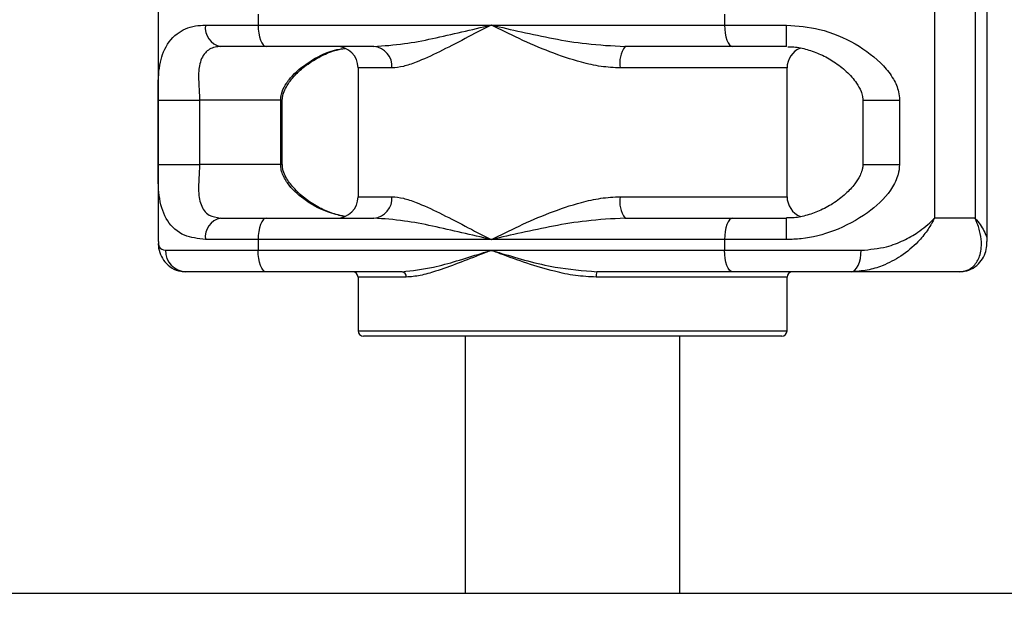
# Model space of a CAD drawing. Extents: x -120925 to -112525, y -84141 to -78201.
# Drawn here: x -117399 to -117308, y -82708 to -82654 of the extents above; entities that cross this region are included whole.
import ezdxf

# ---------------------------------------------------------------- set-up
doc = ezdxf.new("R2010")
doc.units = 0
doc.header["$MEASUREMENT"] = 0
doc.layers.get('Defpoints').update_dxf_attribs({"linetype": 'CONTINUOUS'})
doc.layers.add('FORMAT', color=7, linetype='CONTINUOUS')
doc.layers.add('中心线层', color=240, linetype='CONTINUOUS')
doc.styles.get("Standard").update_dxf_attribs({"font": 'arial.ttf', "height": 40})
doc.styles.add('样式_1', font='arial.ttf', dxfattribs={"height": 100})
doc.dimstyles.new('副本 STANDAR字体放大2倍', dxfattribs={"dimtxt": 40, "dimasz": 0.18, "dimexe": 0.18, "dimexo": 0.0625, "dimgap": 1, "dimtad": 1, "dimdec": 0, "dimzin": 0, "dimdsep": 46, "dimtxsty": 'Standard', "dimcen": 0.09, "dimadec": 0, "dimazin": 0, "dimtfac": 1, "dimtdec": 0, "dimtofl": 0, "dimtmove": 0, "dimatfit": 3, "dimfxl": 1, "dimtolj": 1, "dimtzin": 0, "dimarcsym": 0})

# ---------------------------------------------------------------- blocks, each defined once
blk = doc.blocks.new('*D134')
at = {"layer": 'Defpoints', "color": 0, "transparency": 16777216}
for p in [(-117347.805, -82576.582), (-117347.805, -83098.147), (-116671.095, -83098.147)]:
    blk.add_point(p, dxfattribs=at)
at = {"layer": '中心线层', "color": 0, "lineweight": -2, "transparency": 16777216}
for p, q in [((-117347.742, -82576.582), (-116670.915, -82576.582)), ((-116671.095, -82576.762), (-116671.095, -83097.967)), ((-117347.742, -83098.147), (-116670.915, -83098.147))]:
    blk.add_line(p, q, dxfattribs=at)
at = {"layer": '中心线层', "color": 0, "transparency": 16777216}
for points in [[(-116671.125, -82576.762), (-116671.065, -82576.762), (-116671.095, -82576.582)], [(-116671.125, -83097.967), (-116671.065, -83097.967), (-116671.095, -83098.147)]]:
    blk.add_solid(points, dxfattribs=at)
at = {"layer": '中心线层', "color": 0, "transparency": 16777216, "insert": (-116723.152, -82837.364), "char_height": 100, "attachment_point": 5, "rotation": 90, "style": '样式_1'}
blk.add_mtext('\\A1;522', dxfattribs=at)

msp = doc.modelspace()

# ---------------------------------------------------------------- linework, layer by layer
at = {"layer": 'FORMAT'}
for p, q in [((-117314.069, -82584.364), (-117314.069, -82672.364)), ((-117310.281, -82584.364), (-117310.281, -82672.364)), ((-117386.447, -82646.534), (-117386.447, -82661.232)), ((-117309.162, -82661.232), (-117309.162, -82646.534)), ((-117377.13, -82653.364), (-117377.13, -82654.364)), ((-117333.634, -82653.364), (-117333.634, -82654.364)), ((-117382.032, -82654.364), (-117377.13, -82654.364)), ((-117377.13, -82654.364), (-117355.382, -82654.364)), ((-117355.382, -82654.364), (-117333.634, -82654.364)), ((-117333.634, -82654.364), (-117327.857, -82654.364)), ((-117376.372, -82656.364), (-117380.621, -82656.364)), ((-117366.33, -82656.364), (-117376.372, -82656.364)), ((-117369.223, -82656.576), (-117368.995, -82656.543)), ((-117332.876, -82656.364), (-117342.918, -82656.364)), ((-117327.87, -82656.364), (-117332.876, -82656.364)), ((-117367.805, -82658.364), (-117367.805, -82670.364)), ((-117364.646, -82658.364), (-117367.805, -82658.364)), ((-117327.805, -82658.364), (-117343.362, -82658.364)), ((-117327.805, -82670.364), (-117327.805, -82658.364)), ((-117386.447, -82661.232), (-117386.447, -82667.534)), ((-117386.447, -82667.364), (-117386.447, -82661.364)), ((-117386.447, -82661.364), (-117382.596, -82661.364)), ((-117375.019, -82661.364), (-117382.596, -82661.364)), ((-117382.596, -82661.364), (-117382.596, -82667.364)), ((-117375.019, -82667.364), (-117375.019, -82661.364)), ((-117374.87, -82661.364), (-117375.019, -82661.364)), ((-117374.87, -82667.364), (-117374.87, -82661.364)), ((-117320.74, -82661.364), (-117320.74, -82667.364)), ((-117320.74, -82661.364), (-117317.323, -82661.364)), ((-117317.323, -82661.364), (-117317.323, -82667.364)), ((-117309.162, -82667.534), (-117309.162, -82661.232)), ((-117386.447, -82667.364), (-117382.596, -82667.364)), ((-117386.447, -82667.534), (-117386.447, -82674.554)), ((-117375.019, -82667.364), (-117382.596, -82667.364)), ((-117374.87, -82667.364), (-117375.019, -82667.364)), ((-117320.74, -82667.364), (-117317.323, -82667.364)), ((-117309.162, -82674.554), (-117309.162, -82667.534)), ((-117367.805, -82670.364), (-117364.646, -82670.364)), ((-117343.362, -82670.364), (-117327.805, -82670.364)), ((-117380.621, -82672.364), (-117376.372, -82672.364)), ((-117376.372, -82672.364), (-117366.33, -82672.364)), ((-117342.918, -82672.364), (-117332.876, -82672.364)), ((-117332.876, -82672.364), (-117327.87, -82672.364)), ((-117310.281, -82672.364), (-117314.069, -82672.364)), ((-117377.13, -82674.364), (-117382.032, -82674.364)), ((-117377.13, -82674.364), (-117377.13, -82675.364)), ((-117355.382, -82674.364), (-117377.13, -82674.364)), ((-117333.634, -82674.364), (-117355.382, -82674.364)), ((-117333.634, -82674.364), (-117333.634, -82675.364)), ((-117327.857, -82674.364), (-117333.634, -82674.364)), ((-117385.757, -82675.364), (-117377.13, -82675.364)), ((-117377.13, -82675.364), (-117355.382, -82675.364)), ((-117355.382, -82675.364), (-117333.634, -82675.364)), ((-117333.634, -82675.364), (-117320.904, -82675.364)), ((-117376.372, -82677.364), (-117383.849, -82677.364)), ((-117363.704, -82677.364), (-117376.372, -82677.364)), ((-117367.805, -82677.864), (-117367.805, -82682.864)), ((-117363.316, -82677.864), (-117367.805, -82677.864)), ((-117327.805, -82677.864), (-117345.6, -82677.864)), ((-117332.876, -82677.364), (-117345.545, -82677.364)), ((-117321.843, -82677.364), (-117332.876, -82677.364)), ((-117327.805, -82682.864), (-117327.805, -82677.864)), ((-117311.761, -82677.364), (-117321.843, -82677.364)), ((-117367.805, -82682.864), (-117327.805, -82682.864)), ((-117328.305, -82683.364), (-117367.305, -82683.364)), ((-117357.805, -82683.364), (-117357.805, -82707.364)), ((-117337.805, -82707.364), (-117337.805, -82683.364)), ((-117159.805, -82707.364), (-117535.805, -82707.364))]:
    msp.add_line(p, q, dxfattribs=at)
at = {"layer": 'FORMAT', "flags": 128}
for points in [[(-117377.13, -82654.364), (-117377.116, -82654.754), (-117377.072, -82655.13), (-117377.002, -82655.475), (-117376.908, -82655.778), (-117376.793, -82656.027), (-117376.662, -82656.212), (-117376.52, -82656.326), (-117376.372, -82656.364)], [(-117333.634, -82654.364), (-117333.619, -82654.754), (-117333.576, -82655.13), (-117333.506, -82655.475), (-117333.412, -82655.778), (-117333.297, -82656.027), (-117333.166, -82656.212), (-117333.024, -82656.326), (-117332.876, -82656.364)], [(-117376.372, -82672.364), (-117376.52, -82672.403), (-117376.662, -82672.516), (-117376.793, -82672.701), (-117376.908, -82672.95), (-117377.002, -82673.253), (-117377.072, -82673.599), (-117377.116, -82673.974), (-117377.13, -82674.364)], [(-117332.876, -82672.364), (-117333.024, -82672.403), (-117333.166, -82672.516), (-117333.297, -82672.701), (-117333.412, -82672.95), (-117333.506, -82673.253), (-117333.576, -82673.599), (-117333.619, -82673.974), (-117333.634, -82674.364)], [(-117376.372, -82677.364), (-117376.52, -82677.326), (-117376.662, -82677.212), (-117376.793, -82677.027), (-117376.908, -82676.778), (-117377.002, -82676.475), (-117377.072, -82676.13), (-117377.116, -82675.754), (-117377.13, -82675.364)], [(-117332.876, -82677.364), (-117333.024, -82677.326), (-117333.166, -82677.212), (-117333.297, -82677.027), (-117333.412, -82676.778), (-117333.506, -82676.475), (-117333.576, -82676.13), (-117333.619, -82675.754), (-117333.634, -82675.364)], [(-117321.843, -82677.364), (-117321.66, -82677.326), (-117321.484, -82677.212), (-117321.321, -82677.027), (-117321.179, -82676.778), (-117321.062, -82676.475), (-117320.975, -82676.13), (-117320.922, -82675.754), (-117320.904, -82675.364)]]:
    msp.add_lwpolyline(points, dxfattribs=at)
at = {"layer": 'FORMAT'}
for centre, radius, start, end in [((-117380.265, -82654.615), 1.785, 171.91642, 258.5016), ((-117408.13, -82654.864), 80.274, 358.92935, 0.35691), ((-117369.805, -82658.364), 2, 0, 90), ((-117366.503, -82658.219), 1.863, 355.52096, 84.67844), ((-117340.778, -82657.889), 2.627, 144.53002, 190.42376), ((-117325.805, -82658.364), 2, 111.98145, 180), ((-117369.805, -82670.364), 2, 270, 0), ((-117366.503, -82670.51), 1.863, 275.32156, 4.47904), ((-117340.778, -82670.84), 2.627, 169.57624, 215.46998), ((-117325.805, -82670.364), 2, 180, 247.6392), ((-117380.265, -82674.113), 1.785, 101.4984, 188.08358), ((-117408.13, -82673.864), 80.274, 359.64309, 1.07065), ((-117383.802, -82675.409), 1.956, 178.68424, 268.61683), ((-117368.305, -82677.864), 0.5, 0, 90), ((-117363.768, -82677.814), 0.455, 353.70597, 81.88731), ((-117344.425, -82677.74), 1.181, 161.41796, 186.01036), ((-117327.305, -82677.864), 0.5, 90, 180), ((-117367.305, -82682.864), 0.5, 180, 270), ((-117328.305, -82682.864), 0.5, 270, 0)]:
    msp.add_arc(centre, radius, start, end, dxfattribs=at)
for points, knots in [([(-117386.447, -82661.364), (-117386.447, -82661.041), (-117386.447, -82660.673), (-117386.44, -82659.843), (-117386.398, -82658.46), (-117386.031, -82656.688), (-117384.904, -82655.155), (-117383.388, -82654.44), (-117382.349, -82654.382), (-117382.032, -82654.364)], [0, 0, 0, 0, 0.066579, 0.0761173, 0.186941, 0.4201039, 0.6873601, 0.9047276, 1, 1, 1, 1]), ([(-117366.33, -82656.364), (-117365.395, -82656.297), (-117362.831, -82656.113), (-117359.107, -82655.221), (-117356.316, -82654.58), (-117355.391, -82654.366), (-117355.382, -82654.364)], [0, 0, 0, 0, 0.278934, 0.764533, 0.99772, 1, 1, 1, 1]), ([(-117355.382, -82654.364), (-117355.39, -82654.368), (-117356.231, -82654.795), (-117357.901, -82655.663), (-117360.25, -82656.89), (-117362.146, -82657.754), (-117363.604, -82658.267), (-117364.299, -82658.332), (-117364.646, -82658.364)], [0, 0, 0, 0, 0.002178, 0.232226, 0.473646, 0.714617, 0.857463, 1, 1, 1, 1]), ([(-117355.382, -82654.364), (-117355.373, -82654.366), (-117354.447, -82654.579), (-117351.573, -82655.222), (-117347.433, -82656.113), (-117344.125, -82656.297), (-117342.918, -82656.364)], [0, 0, 0, 0, 0.0022886, 0.2354674, 0.7210685, 1, 1, 1, 1]), ([(-117343.362, -82658.364), (-117343.96, -82658.332), (-117345.171, -82658.267), (-117347.382, -82657.761), (-117349.96, -82656.89), (-117352.755, -82655.67), (-117354.532, -82654.794), (-117355.374, -82654.368), (-117355.382, -82654.364)], [0, 0, 0, 0, 0.140765, 0.2853855, 0.5232644, 0.7677692, 0.9978193, 1, 1, 1, 1]), ([(-117327.857, -82654.364), (-117326.817, -82654.452), (-117324.519, -82654.645), (-117321.372, -82656.028), (-117319.147, -82657.681), (-117317.915, -82659.266), (-117317.397, -82660.383), (-117317.343, -82661.097), (-117317.323, -82661.364)], [0, 0, 0, 0, 0.215384, 0.475395, 0.733479, 0.852253, 0.944769, 1, 1, 1, 1]), ([(-117380.621, -82656.364), (-117380.8, -82656.377), (-117381.408, -82656.422), (-117382.197, -82656.958), (-117382.66, -82658.046), (-117382.694, -82659.28), (-117382.622, -82660.381), (-117382.598, -82661.019), (-117382.597, -82661.285), (-117382.596, -82661.364)], [0, 0, 0, 0, 0.086883, 0.295195, 0.567615, 0.811797, 0.925146, 0.977673, 1, 1, 1, 1]), ([(-117375.019, -82661.364), (-117375.003, -82661.172), (-117374.961, -82660.648), (-117374.571, -82659.854), (-117373.686, -82658.733), (-117372.135, -82657.608), (-117370.486, -82656.731), (-117369.41, -82656.599), (-117369.223, -82656.576)], [0, 0, 0, 0, 0.063085, 0.172537, 0.317518, 0.632598, 0.936161, 1, 1, 1, 1]), ([(-117374.869, -82661.366), (-117374.864, -82661.262), (-117374.852, -82661.029), (-117374.734, -82660.604), (-117374.451, -82659.999), (-117373.864, -82659.199), (-117372.928, -82658.289), (-117371.728, -82657.476), (-117370.484, -82656.866), (-117369.648, -82656.651), (-117369.285, -82656.558)], [0, 0, 0, 0, 0.036048, 0.080263, 0.168113, 0.308293, 0.489079, 0.694206, 0.867399, 1, 1, 1, 1]), ([(-117327.746, -82656.395), (-117327.554, -82656.393), (-117326.936, -82656.386), (-117325.882, -82656.631), (-117324.618, -82657.091), (-117323.38, -82657.786), (-117322.244, -82658.67), (-117321.406, -82659.604), (-117320.949, -82660.405), (-117320.765, -82660.95), (-117320.747, -82661.25), (-117320.74, -82661.364)], [0, 0, 0, 0, 0.056762, 0.183214, 0.321946, 0.474228, 0.639491, 0.807757, 0.910917, 0.96613, 1, 1, 1, 1]), ([(-117382.032, -82674.364), (-117382.724, -82674.277), (-117384.251, -82674.084), (-117385.682, -82672.701), (-117386.283, -82671.047), (-117386.43, -82669.462), (-117386.447, -82668.346), (-117386.447, -82667.631), (-117386.447, -82667.364)], [0, 0, 0, 0, 0.215385, 0.475401, 0.733478, 0.852253, 0.944768, 1, 1, 1, 1]), ([(-117382.596, -82667.364), (-117382.599, -82667.556), (-117382.606, -82668.08), (-117382.658, -82668.875), (-117382.7, -82669.993), (-117382.533, -82671.143), (-117381.898, -82672.145), (-117381.009, -82672.298), (-117380.621, -82672.364)], [0, 0, 0, 0, 0.053892, 0.147394, 0.271249, 0.540415, 0.799742, 1, 1, 1, 1]), ([(-117369.054, -82672.198), (-117369.603, -82672.077), (-117371.053, -82671.757), (-117372.858, -82670.668), (-117374.214, -82669.45), (-117374.853, -82668.347), (-117375.008, -82667.709), (-117375.016, -82667.443), (-117375.019, -82667.364)], [0, 0, 0, 0, 0.190671, 0.50349, 0.783885, 0.914044, 0.974362, 1, 1, 1, 1]), ([(-117369.094, -82672.222), (-117369.504, -82672.12), (-117370.381, -82671.901), (-117371.619, -82671.312), (-117372.818, -82670.521), (-117373.809, -82669.607), (-117374.457, -82668.73), (-117374.759, -82668.064), (-117374.864, -82667.637), (-117374.864, -82667.428), (-117374.864, -82667.363)], [0, 0, 0, 0, 0.146129, 0.311996, 0.493124, 0.685726, 0.841084, 0.929923, 0.978271, 1, 1, 1, 1]), ([(-117320.746, -82667.364), (-117320.746, -82667.436), (-117320.748, -82667.627), (-117320.83, -82667.984), (-117321.047, -82668.526), (-117321.535, -82669.279), (-117322.366, -82670.162), (-117323.486, -82671.015), (-117324.753, -82671.7), (-117326.026, -82672.136), (-117327.075, -82672.363), (-117327.681, -82672.339), (-117327.87, -82672.332)], [0, 0, 0, 0, 0.02098, 0.055426, 0.114455, 0.220543, 0.366579, 0.534337, 0.685594, 0.822605, 0.944856, 1, 1, 1, 1]), ([(-117317.323, -82667.364), (-117317.349, -82667.687), (-117317.378, -82668.056), (-117317.633, -82668.886), (-117318.399, -82670.268), (-117320.327, -82672.04), (-117323.19, -82673.574), (-117325.89, -82674.288), (-117327.398, -82674.346), (-117327.857, -82674.364)], [0, 0, 0, 0, 0.066579, 0.076117, 0.186939, 0.420106, 0.687361, 0.904731, 1, 1, 1, 1]), ([(-117364.646, -82670.364), (-117364.299, -82670.396), (-117363.604, -82670.461), (-117362.146, -82670.974), (-117360.25, -82671.839), (-117357.901, -82673.065), (-117356.231, -82673.933), (-117355.39, -82674.36), (-117355.382, -82674.364)], [0, 0, 0, 0, 0.142537, 0.285383, 0.526355, 0.767774, 0.997822, 1, 1, 1, 1]), ([(-117355.382, -82674.364), (-117355.374, -82674.36), (-117354.532, -82673.934), (-117352.766, -82673.065), (-117349.974, -82671.839), (-117347.402, -82670.974), (-117345.179, -82670.461), (-117343.968, -82670.396), (-117343.362, -82670.364)], [0, 0, 0, 0, 0.002181, 0.232228, 0.473648, 0.714616, 0.857462, 1, 1, 1, 1]), ([(-117355.382, -82674.364), (-117355.391, -82674.362), (-117356.316, -82674.149), (-117359.107, -82673.507), (-117362.831, -82672.615), (-117365.395, -82672.431), (-117366.33, -82672.364)], [0, 0, 0, 0, 0.00228, 0.235467, 0.721066, 1, 1, 1, 1]), ([(-117342.918, -82672.364), (-117344.125, -82672.431), (-117347.433, -82672.616), (-117351.573, -82673.506), (-117354.447, -82674.149), (-117355.373, -82674.362), (-117355.382, -82674.364)], [0, 0, 0, 0, 0.278932, 0.764533, 0.997711, 1, 1, 1, 1]), ([(-117314.069, -82672.364), (-117314.071, -82672.369), (-117314.08, -82672.387), (-117314.096, -82672.42), (-117314.124, -82672.477), (-117314.172, -82672.573), (-117314.264, -82672.751), (-117314.451, -82673.081), (-117314.861, -82673.715), (-117315.701, -82674.739), (-117317.073, -82675.902), (-117318.732, -82676.772), (-117320.323, -82677.268), (-117321.337, -82677.332), (-117321.843, -82677.364)], [0, 0, 0, 0, 0.002005, 0.007579, 0.014001, 0.025855, 0.047771, 0.088446, 0.164924, 0.31621, 0.535434, 0.725313, 0.862777, 1, 1, 1, 1]), ([(-117320.904, -82675.364), (-117320.086, -82675.287), (-117318.627, -82675.149), (-117316.912, -82674.455), (-117315.413, -82673.606), (-117314.553, -82672.878), (-117314.129, -82672.43), (-117314.08, -82672.376), (-117314.072, -82672.367), (-117314.069, -82672.364)], [0, 0, 0, 0, 0.263175, 0.469402, 0.675886, 0.961437, 0.993564, 0.997747, 1, 1, 1, 1]), ([(-117311.761, -82677.364), (-117311.5, -82677.334), (-117310.968, -82677.272), (-117310.289, -82676.776), (-117309.769, -82675.902), (-117309.628, -82674.738), (-117309.788, -82673.715), (-117309.983, -82673.081), (-117310.11, -82672.751), (-117310.185, -82672.573), (-117310.228, -82672.477), (-117310.254, -82672.42), (-117310.27, -82672.387), (-117310.278, -82672.369), (-117310.281, -82672.364)], [0, 0, 0, 0, 0.134566, 0.274709, 0.464579, 0.683797, 0.83508, 0.911551, 0.952227, 0.974144, 0.985999, 0.992417, 0.997993, 1, 1, 1, 1]), ([(-117310.281, -82672.364), (-117310.278, -82672.367), (-117310.269, -82672.376), (-117310.221, -82672.43), (-117309.828, -82672.879), (-117309.387, -82673.586), (-117309.135, -82674.281), (-117309.181, -82674.513), (-117309.189, -82674.554)], [0, 0, 0, 0, 0.00394, 0.011255, 0.06736, 0.566119, 0.922416, 1, 1, 1, 1]), ([(-117386.421, -82674.538), (-117386.428, -82674.682), (-117386.446, -82675.069), (-117386.27, -82675.736), (-117385.858, -82676.464), (-117385.194, -82677.04), (-117384.472, -82677.351), (-117384.01, -82677.335), (-117383.855, -82677.33)], [0, 0, 0, 0, 0.120499, 0.32508, 0.514683, 0.697865, 0.89875, 1, 1, 1, 1]), ([(-117386.421, -82674.554), (-117386.415, -82674.727), (-117386.402, -82675.178), (-117386.003, -82675.293), (-117385.757, -82675.364)], [0, 0, 0, 0, 0.384348, 1, 1, 1, 1]), ([(-117311.752, -82677.331), (-117311.588, -82677.335), (-117311.144, -82677.345), (-117310.437, -82677.049), (-117309.789, -82676.506), (-117309.374, -82675.813), (-117309.177, -82675.138), (-117309.179, -82674.726), (-117309.18, -82674.54)], [0, 0, 0, 0, 0.107209, 0.290285, 0.477548, 0.657955, 0.84561, 1, 1, 1, 1]), ([(-117363.704, -82677.364), (-117362.75, -82677.255), (-117360.497, -82676.997), (-117357.587, -82676.031), (-117355.707, -82675.462), (-117355.391, -82675.367), (-117355.382, -82675.364)], [0, 0, 0, 0, 0.379168, 0.896403, 0.997216, 1, 1, 1, 1]), ([(-117355.382, -82675.364), (-117355.39, -82675.367), (-117355.663, -82675.473), (-117356.717, -82675.884), (-117358.482, -82676.589), (-117360.41, -82677.282), (-117362.027, -82677.762), (-117362.887, -82677.83), (-117363.316, -82677.864)], [0, 0, 0, 0, 0.002738, 0.090864, 0.354814, 0.618541, 0.809495, 1, 1, 1, 1]), ([(-117355.382, -82675.364), (-117355.373, -82675.367), (-117355.057, -82675.462), (-117353.143, -82676.031), (-117349.919, -82676.997), (-117346.845, -82677.255), (-117345.545, -82677.364)], [0, 0, 0, 0, 0.002787, 0.103602, 0.620835, 1, 1, 1, 1]), ([(-117345.6, -82677.864), (-117346.247, -82677.83), (-117347.557, -82677.76), (-117349.729, -82677.288), (-117352.09, -82676.589), (-117354.02, -82675.887), (-117355.101, -82675.473), (-117355.374, -82675.367), (-117355.382, -82675.364)], [0, 0, 0, 0, 0.1882551, 0.381456, 0.6428015, 0.9091328, 0.9972593, 1, 1, 1, 1])]:
    msp.add_open_spline(points, degree=3, knots=knots, dxfattribs=at)

# ---------------------------------------------------------------- dimensions: what is measured, and where the dimension line sits
at = {"layer": '中心线层'}
dim = msp.add_linear_dim(base=(-116671.095, -83098.147), p1=(-117347.805, -82576.582), p2=(-117347.805, -83098.147), angle=90, dimstyle='副本 STANDAR字体放大2倍', override={"dimtxsty": '样式_1'}, dxfattribs=at)
dim.commit()
dim.dimension.update_dxf_attribs({"geometry": '*D134', "text_midpoint": (-116723.152, -82837.364)})

doc.saveas('drawing.dxf')
